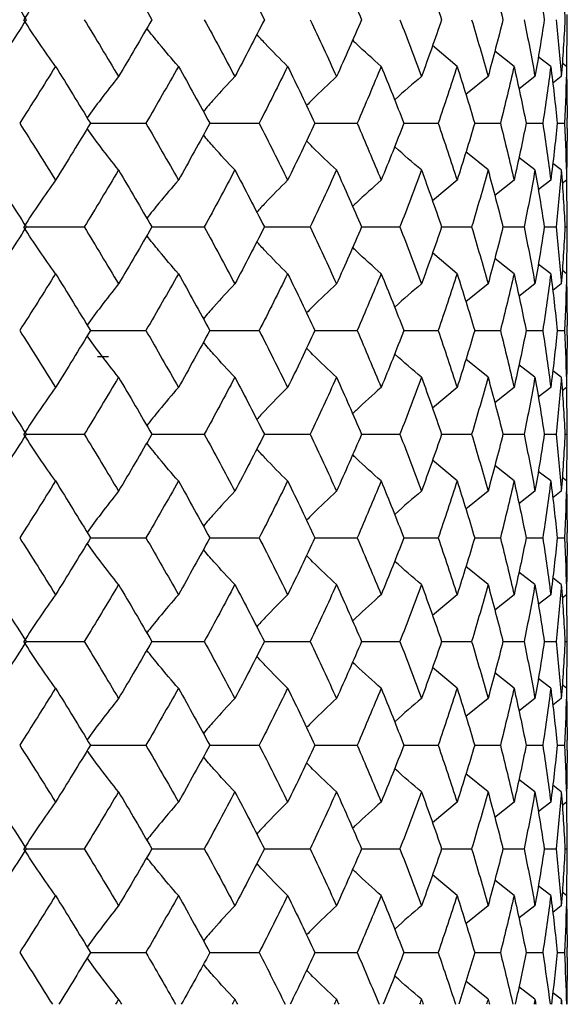
# Paper-space layout '_Bottom' of a CAD drawing. Units: inches. Extents: x -2.36 to 2.36, y -3.94 to 2.09.
# Drawn here: x 0.41 to 0.83, y 0.31 to 1.06 of the extents above; entities that cross this region are included whole.
import ezdxf

# ---------------------------------------------------------------- set-up
doc = ezdxf.new("R2010")
doc.units = ezdxf.units.IN
doc.header["$MEASUREMENT"] = 0

psp = doc.layouts.new('_Bottom')

# ---------------------------------------------------------------- linework, layer by layer
at = {"color": 7, "linetype": 'Continuous', "lineweight": 25}
for p, q in [((0.82631, 1.02362), (0.82677, 1.06296)), ((0.82677, 1.05908), (0.82677, 1.06684)), ((0.7431, 1.0275), (0.72434, 1.04324)), ((0.78631, 1.0275), (0.77164, 1.03913)), ((0.81421, 1.0275), (0.80468, 1.0348)), ((0.82627, 1.0275), (0.82289, 1.03005)), ((0.82627, 1.0275), (0.82672, 0.98816)), ((0.76657, 1.01975), (0.74973, 1.00604)), ((0.80221, 1.01975), (0.78999, 1.01024)), ((0.82224, 1.01975), (0.81566, 1.01475)), ((0.82677, 0.9804), (0.82677, 0.98816)), ((0.46468, 0.98429), (0.50677, 0.98429)), ((0.55533, 0.98429), (0.59275, 0.98429)), ((0.63517, 0.98429), (0.6672, 0.98429)), ((0.70265, 0.98429), (0.72866, 0.98429)), ((0.75645, 0.98429), (0.77593, 0.98429)), ((0.79552, 0.98429), (0.80811, 0.98429)), ((0.81912, 0.98429), (0.82455, 0.98429)), ((0.82672, 0.9804), (0.82627, 0.94101)), ((0.76657, 0.94878), (0.74973, 0.96251)), ((0.80221, 0.94878), (0.78999, 0.9583)), ((0.82224, 0.94878), (0.81566, 0.95378)), ((0.82677, 0.90548), (0.82631, 0.94489)), ((0.7431, 0.94101), (0.72434, 0.92523)), ((0.78631, 0.94101), (0.77165, 0.92935)), ((0.81421, 0.94101), (0.80468, 0.93369)), ((0.82627, 0.94101), (0.82289, 0.93845)), ((0.41585, 0.90548), (0.45996, 0.90548)), ((0.51125, 0.90548), (0.5511, 0.90548)), ((0.5967, 0.90548), (0.63151, 0.90548)), ((0.67054, 0.90548), (0.69963, 0.90548)), ((0.73133, 0.90548), (0.75413, 0.90548)), ((0.77788, 0.90548), (0.79396, 0.90548)), ((0.80929, 0.90548), (0.81832, 0.90548)), ((0.82495, 0.90548), (0.82677, 0.90548)), ((0.82631, 0.86612), (0.82677, 0.90548)), ((0.82677, 0.9016), (0.82677, 0.90937)), ((0.7431, 0.86999), (0.72434, 0.88576)), ((0.78631, 0.86999), (0.77164, 0.88164)), ((0.81421, 0.86999), (0.80468, 0.8773)), ((0.82627, 0.86999), (0.82289, 0.87255)), ((0.82627, 0.86999), (0.82672, 0.83068)), ((0.76657, 0.86224), (0.74973, 0.84854)), ((0.80221, 0.86224), (0.78999, 0.85273)), ((0.82224, 0.86224), (0.81566, 0.85724)), ((0.82677, 0.82292), (0.82677, 0.83068)), ((0.46468, 0.8268), (0.50677, 0.8268)), ((0.55533, 0.8268), (0.59275, 0.8268)), ((0.63517, 0.8268), (0.6672, 0.8268)), ((0.70265, 0.8268), (0.72866, 0.8268)), ((0.75645, 0.8268), (0.77593, 0.8268)), ((0.79552, 0.8268), (0.80811, 0.8268)), ((0.81912, 0.8268), (0.82455, 0.8268)), ((0.82672, 0.82292), (0.82627, 0.78354)), ((0.47009, 0.80709), (0.47846, 0.80709)), ((0.76657, 0.79131), (0.74973, 0.80504)), ((0.80221, 0.79131), (0.78999, 0.80083)), ((0.82224, 0.79131), (0.81566, 0.79631)), ((0.82677, 0.74802), (0.82631, 0.78743)), ((0.7431, 0.78354), (0.72434, 0.76776)), ((0.78631, 0.78354), (0.77164, 0.77189)), ((0.81421, 0.78354), (0.80468, 0.77623)), ((0.82627, 0.78354), (0.82289, 0.78099)), ((0.41585, 0.74802), (0.45996, 0.74802)), ((0.51125, 0.74802), (0.5511, 0.74802)), ((0.5967, 0.74802), (0.63151, 0.74802)), ((0.67054, 0.74802), (0.69963, 0.74802)), ((0.73133, 0.74802), (0.75413, 0.74802)), ((0.77788, 0.74802), (0.79396, 0.74802)), ((0.80929, 0.74802), (0.81832, 0.74802)), ((0.82495, 0.74802), (0.82677, 0.74802)), ((0.82631, 0.70863), (0.82677, 0.74802)), ((0.82677, 0.74414), (0.82677, 0.75191)), ((0.7431, 0.71251), (0.72434, 0.72828)), ((0.78631, 0.71251), (0.77164, 0.72416)), ((0.81421, 0.71251), (0.80468, 0.71982)), ((0.82627, 0.71251), (0.82289, 0.71506)), ((0.82627, 0.71251), (0.82672, 0.67317)), ((0.76657, 0.70475), (0.74973, 0.69103)), ((0.80221, 0.70475), (0.78999, 0.69523)), ((0.82224, 0.70475), (0.81566, 0.69975)), ((0.46468, 0.66929), (0.50677, 0.66929)), ((0.55533, 0.66929), (0.59275, 0.66929)), ((0.63517, 0.66929), (0.6672, 0.66929)), ((0.70265, 0.66929), (0.72866, 0.66929)), ((0.75645, 0.66929), (0.77593, 0.66929)), ((0.79552, 0.66929), (0.80811, 0.66929)), ((0.81912, 0.66929), (0.82455, 0.66929)), ((0.82677, 0.66541), (0.82677, 0.67317)), ((0.82672, 0.66541), (0.82627, 0.62607)), ((0.76657, 0.63384), (0.74973, 0.64755)), ((0.80221, 0.63384), (0.78999, 0.64335)), ((0.82224, 0.63384), (0.81566, 0.63884)), ((0.82677, 0.59056), (0.82631, 0.62995)), ((0.7431, 0.62607), (0.72434, 0.6103)), ((0.78631, 0.62607), (0.77164, 0.61442)), ((0.81421, 0.62607), (0.80468, 0.61876)), ((0.82627, 0.62607), (0.82289, 0.62352)), ((0.82677, 0.58668), (0.82677, 0.59444)), ((0.41585, 0.59056), (0.45996, 0.59056)), ((0.51125, 0.59056), (0.5511, 0.59056)), ((0.5967, 0.59056), (0.63151, 0.59056)), ((0.67054, 0.59056), (0.69963, 0.59056)), ((0.73133, 0.59056), (0.75413, 0.59056)), ((0.77788, 0.59056), (0.79396, 0.59056)), ((0.80929, 0.59056), (0.81832, 0.59056)), ((0.82495, 0.59056), (0.82677, 0.59056)), ((0.82631, 0.55116), (0.82677, 0.59056)), ((0.7431, 0.55504), (0.72434, 0.57082)), ((0.78631, 0.55504), (0.77164, 0.5667)), ((0.81421, 0.55504), (0.80468, 0.56236)), ((0.82627, 0.55504), (0.82289, 0.5576)), ((0.82627, 0.55504), (0.82672, 0.51566)), ((0.76657, 0.54727), (0.74973, 0.53355)), ((0.80221, 0.54727), (0.78999, 0.53775)), ((0.82224, 0.54727), (0.81566, 0.54227)), ((0.46468, 0.51178), (0.50677, 0.51178)), ((0.55533, 0.51178), (0.59275, 0.51178)), ((0.63517, 0.51178), (0.6672, 0.51178)), ((0.70265, 0.51178), (0.72866, 0.51178)), ((0.75645, 0.51178), (0.77593, 0.51178)), ((0.79552, 0.51178), (0.80811, 0.51178)), ((0.81912, 0.51178), (0.82455, 0.51178)), ((0.82677, 0.50791), (0.82677, 0.51566)), ((0.82672, 0.50791), (0.82627, 0.46859)), ((0.76657, 0.47635), (0.74973, 0.49005)), ((0.80221, 0.47635), (0.78999, 0.48585)), ((0.82224, 0.47635), (0.81566, 0.48134)), ((0.82677, 0.4331), (0.82631, 0.47247)), ((0.7431, 0.46859), (0.72434, 0.45283)), ((0.78631, 0.46859), (0.77164, 0.45695)), ((0.81421, 0.46859), (0.80468, 0.46128)), ((0.82627, 0.46859), (0.82289, 0.46604)), ((0.82677, 0.42921), (0.82677, 0.43698)), ((0.41585, 0.4331), (0.45996, 0.4331)), ((0.51125, 0.4331), (0.5511, 0.4331)), ((0.5967, 0.4331), (0.63151, 0.4331)), ((0.67054, 0.4331), (0.69963, 0.4331)), ((0.73133, 0.4331), (0.75413, 0.4331)), ((0.77788, 0.4331), (0.79396, 0.4331)), ((0.80929, 0.4331), (0.81832, 0.4331)), ((0.82495, 0.4331), (0.82677, 0.4331)), ((0.82631, 0.39369), (0.82677, 0.4331)), ((0.7431, 0.39758), (0.72434, 0.41336)), ((0.78631, 0.39758), (0.77165, 0.40923)), ((0.81421, 0.39758), (0.80468, 0.40489)), ((0.82627, 0.39758), (0.82289, 0.40013)), ((0.82627, 0.39758), (0.82672, 0.35818)), ((0.76657, 0.38981), (0.74973, 0.37607)), ((0.80221, 0.38981), (0.78999, 0.38028)), ((0.82224, 0.38981), (0.81566, 0.3848)), ((0.46468, 0.3543), (0.50677, 0.3543)), ((0.55533, 0.3543), (0.59275, 0.3543)), ((0.63517, 0.3543), (0.6672, 0.3543)), ((0.70265, 0.3543), (0.72866, 0.3543)), ((0.75645, 0.3543), (0.77593, 0.3543)), ((0.79552, 0.3543), (0.80811, 0.3543)), ((0.81912, 0.3543), (0.82455, 0.3543)), ((0.82677, 0.35042), (0.82677, 0.35818)), ((0.82673, 0.35042), (0.82636, 0.31496)), ((0.76657, 0.31883), (0.74975, 0.33252)), ((0.80221, 0.31883), (0.79001, 0.32832)), ((0.82224, 0.31883), (0.81569, 0.3238))]:
    psp.add_line(p, q, dxfattribs=at)
for points in [[(0.38815, 1.10624), (0.39748, 1.0918), (0.40672, 1.07737), (0.41585, 1.06296)], [(0.48596, 1.10624), (0.49452, 1.0918), (0.50295, 1.07737), (0.51125, 1.06296)], [(0.57432, 1.10624), (0.58193, 1.0918), (0.58939, 1.07737), (0.5967, 1.06296)], [(0.6515, 1.10624), (0.65801, 1.0918), (0.66436, 1.07737), (0.67054, 1.06296)], [(0.71601, 1.10624), (0.72129, 1.0918), (0.7264, 1.07737), (0.73133, 1.06296)], [(0.76657, 1.10624), (0.77053, 1.0918), (0.7743, 1.07737), (0.77788, 1.06296)], [(0.80221, 1.10624), (0.80477, 1.0918), (0.80713, 1.07737), (0.80929, 1.06296)], [(0.82224, 1.10624), (0.82335, 1.0918), (0.82425, 1.07737), (0.82495, 1.06296)], [(0.43812, 1.09847), (0.4299, 1.08711), (0.42186, 1.07527), (0.41403, 1.06296)], [(0.41585, 1.06296), (0.40671, 1.04853), (0.39747, 1.03413), (0.38815, 1.01975)], [(0.43812, 1.0275), (0.42989, 1.03883), (0.42186, 1.05065), (0.41403, 1.06296)], [(0.45996, 1.06296), (0.46875, 1.04853), (0.47742, 1.03413), (0.48596, 1.01975)], [(0.51125, 1.06296), (0.50294, 1.04853), (0.49451, 1.03413), (0.48596, 1.01975)], [(0.5511, 1.06296), (0.55898, 1.04853), (0.56672, 1.03413), (0.57432, 1.01975)], [(0.5967, 1.06296), (0.58938, 1.04853), (0.58192, 1.03413), (0.57432, 1.01975)], [(0.63151, 1.06296), (0.63834, 1.04853), (0.645, 1.03413), (0.6515, 1.01975)], [(0.67054, 1.06296), (0.66435, 1.04853), (0.65801, 1.03413), (0.6515, 1.01975)], [(0.69963, 1.06296), (0.70526, 1.04853), (0.71072, 1.03413), (0.71601, 1.01975)], [(0.73133, 1.06296), (0.7264, 1.04853), (0.72129, 1.03413), (0.71601, 1.01975)], [(0.75413, 1.06296), (0.75847, 1.04853), (0.76261, 1.03413), (0.76657, 1.01975)], [(0.77788, 1.06296), (0.7743, 1.04853), (0.77053, 1.03413), (0.76657, 1.01975)], [(0.79396, 1.06296), (0.7969, 1.04853), (0.79966, 1.03413), (0.80221, 1.01975)], [(0.80929, 1.06296), (0.80713, 1.04853), (0.80477, 1.03413), (0.80221, 1.01975)], [(0.81832, 1.06296), (0.81983, 1.04853), (0.82114, 1.03413), (0.82224, 1.01975)], [(0.82495, 1.06296), (0.82425, 1.04853), (0.82335, 1.03413), (0.82224, 1.01975)], [(0.43812, 1.0275), (0.42916, 1.01311), (0.42009, 0.99871), (0.41092, 0.98429)], [(0.43812, 1.0275), (0.44708, 1.01311), (0.45594, 0.99871), (0.46468, 0.98429)], [(0.53144, 1.0275), (0.52335, 1.01311), (0.51512, 0.99871), (0.50677, 0.98429)], [(0.53144, 1.0275), (0.53953, 1.01311), (0.5475, 0.99871), (0.55533, 0.98429)], [(0.61441, 1.0275), (0.60734, 1.01311), (0.60012, 0.99871), (0.59275, 0.98429)], [(0.61441, 1.0275), (0.62148, 1.01311), (0.6284, 0.99871), (0.63517, 0.98429)], [(0.68542, 1.0275), (0.67952, 1.01311), (0.67344, 0.99871), (0.6672, 0.98429)], [(0.68542, 1.0275), (0.69133, 1.01311), (0.69707, 0.99871), (0.70265, 0.98429)], [(0.7431, 1.0275), (0.73847, 1.01311), (0.73365, 0.99871), (0.72866, 0.98429)], [(0.7431, 1.0275), (0.74773, 1.01311), (0.75218, 0.99871), (0.75645, 0.98429)], [(0.78631, 1.0275), (0.78304, 1.01311), (0.77958, 0.99871), (0.77593, 0.98429)], [(0.78631, 1.0275), (0.78957, 1.01311), (0.79264, 0.99871), (0.79552, 0.98429)], [(0.81421, 1.0275), (0.81238, 1.01311), (0.81034, 0.99871), (0.80811, 0.98429)], [(0.81421, 1.0275), (0.81605, 1.01311), (0.81768, 0.99871), (0.81912, 0.98429)], [(0.82627, 1.0275), (0.8259, 1.01311), (0.82533, 0.99871), (0.82455, 0.98429)], [(0.41092, 0.98429), (0.42009, 0.96987), (0.42916, 0.95544), (0.43812, 0.94101)], [(0.46468, 0.98429), (0.45594, 0.96987), (0.44709, 0.95544), (0.43812, 0.94101)], [(0.50677, 0.98429), (0.51511, 0.96987), (0.52334, 0.95544), (0.53144, 0.94101)], [(0.55533, 0.98429), (0.5475, 0.96987), (0.53954, 0.95544), (0.53144, 0.94101)], [(0.59275, 0.98429), (0.60012, 0.96987), (0.60734, 0.95544), (0.61441, 0.94101)], [(0.63517, 0.98429), (0.62841, 0.96987), (0.62148, 0.95544), (0.61441, 0.94101)], [(0.6672, 0.98429), (0.67344, 0.96987), (0.67951, 0.95544), (0.68542, 0.94101)], [(0.70265, 0.98429), (0.69708, 0.96987), (0.69134, 0.95544), (0.68542, 0.94101)], [(0.72866, 0.98429), (0.73365, 0.96987), (0.73846, 0.95544), (0.7431, 0.94101)], [(0.75645, 0.98429), (0.75218, 0.96987), (0.74773, 0.95544), (0.7431, 0.94101)], [(0.77593, 0.98429), (0.77958, 0.96987), (0.78304, 0.95544), (0.78631, 0.94101)], [(0.79552, 0.98429), (0.79265, 0.96987), (0.78957, 0.95544), (0.78631, 0.94101)], [(0.80811, 0.98429), (0.81034, 0.96987), (0.81238, 0.95544), (0.81421, 0.94101)], [(0.81912, 0.98429), (0.81768, 0.96987), (0.81605, 0.95544), (0.81421, 0.94101)], [(0.82455, 0.98429), (0.82533, 0.96987), (0.8259, 0.95544), (0.82627, 0.94101)], [(0.38815, 0.94878), (0.39748, 0.93435), (0.40671, 0.91991), (0.41585, 0.90548)], [(0.48596, 0.94878), (0.47741, 0.93435), (0.46874, 0.91991), (0.45996, 0.90548)], [(0.48596, 0.94878), (0.49451, 0.93435), (0.50295, 0.91991), (0.51125, 0.90548)], [(0.57432, 0.94878), (0.56672, 0.93435), (0.55898, 0.91991), (0.5511, 0.90548)], [(0.57432, 0.94878), (0.58193, 0.93435), (0.58939, 0.91991), (0.5967, 0.90548)], [(0.6515, 0.94878), (0.645, 0.93435), (0.63833, 0.91991), (0.63151, 0.90548)], [(0.6515, 0.94878), (0.65801, 0.93435), (0.66436, 0.91991), (0.67054, 0.90548)], [(0.71601, 0.94878), (0.71072, 0.93435), (0.70526, 0.91991), (0.69963, 0.90548)], [(0.71601, 0.94878), (0.72129, 0.93435), (0.7264, 0.91991), (0.73133, 0.90548)], [(0.76657, 0.94878), (0.76261, 0.93435), (0.75846, 0.91991), (0.75413, 0.90548)], [(0.76657, 0.94878), (0.77053, 0.93435), (0.7743, 0.91991), (0.77788, 0.90548)], [(0.80221, 0.94878), (0.79966, 0.93435), (0.7969, 0.91991), (0.79396, 0.90548)], [(0.80221, 0.94878), (0.80477, 0.93435), (0.80713, 0.91991), (0.80929, 0.90548)], [(0.82224, 0.94878), (0.82114, 0.93435), (0.81983, 0.91991), (0.81832, 0.90548)], [(0.82224, 0.94878), (0.82335, 0.93435), (0.82425, 0.91991), (0.82495, 0.90548)], [(0.43812, 0.94101), (0.4299, 0.92964), (0.42186, 0.91781), (0.41403, 0.90548)], [(0.41585, 0.90548), (0.40671, 0.89105), (0.39747, 0.87663), (0.38815, 0.86224)], [(0.43812, 0.86999), (0.4299, 0.88134), (0.42186, 0.89317), (0.41403, 0.90548)], [(0.45996, 0.90548), (0.46875, 0.89105), (0.47742, 0.87663), (0.48596, 0.86224)], [(0.51125, 0.90548), (0.50294, 0.89105), (0.49451, 0.87663), (0.48596, 0.86224)], [(0.5511, 0.90548), (0.55898, 0.89105), (0.56673, 0.87663), (0.57432, 0.86224)], [(0.5967, 0.90548), (0.58938, 0.89105), (0.58192, 0.87663), (0.57432, 0.86224)], [(0.63151, 0.90548), (0.63833, 0.89105), (0.645, 0.87663), (0.6515, 0.86224)], [(0.67054, 0.90548), (0.66436, 0.89105), (0.65801, 0.87663), (0.6515, 0.86224)], [(0.69963, 0.90548), (0.70526, 0.89105), (0.71072, 0.87663), (0.71601, 0.86224)], [(0.73133, 0.90548), (0.7264, 0.89105), (0.72129, 0.87663), (0.71601, 0.86224)], [(0.75413, 0.90548), (0.75847, 0.89105), (0.76261, 0.87663), (0.76657, 0.86224)], [(0.77788, 0.90548), (0.7743, 0.89105), (0.77053, 0.87663), (0.76657, 0.86224)], [(0.79396, 0.90548), (0.7969, 0.89105), (0.79966, 0.87663), (0.80221, 0.86224)], [(0.80929, 0.90548), (0.80713, 0.89105), (0.80477, 0.87663), (0.80221, 0.86224)], [(0.81832, 0.90548), (0.81983, 0.89105), (0.82114, 0.87663), (0.82224, 0.86224)], [(0.82495, 0.90548), (0.82425, 0.89105), (0.82335, 0.87663), (0.82224, 0.86224)], [(0.43812, 0.86999), (0.42916, 0.85558), (0.42009, 0.84121), (0.41092, 0.8268)], [(0.43812, 0.86999), (0.44709, 0.85558), (0.45594, 0.84121), (0.46468, 0.8268)], [(0.53144, 0.86999), (0.52334, 0.85558), (0.51512, 0.84121), (0.50677, 0.8268)], [(0.53144, 0.86999), (0.53954, 0.85558), (0.5475, 0.84121), (0.55533, 0.8268)], [(0.61441, 0.86999), (0.60734, 0.85558), (0.60012, 0.84121), (0.59275, 0.8268)], [(0.61441, 0.86999), (0.62149, 0.85558), (0.6284, 0.84121), (0.63517, 0.8268)], [(0.68542, 0.86999), (0.67951, 0.85558), (0.67344, 0.84121), (0.6672, 0.8268)], [(0.68542, 0.86999), (0.69134, 0.85558), (0.69707, 0.84121), (0.70265, 0.8268)], [(0.7431, 0.86999), (0.73846, 0.85558), (0.73365, 0.84121), (0.72866, 0.8268)], [(0.7431, 0.86999), (0.74773, 0.85558), (0.75218, 0.84121), (0.75645, 0.8268)], [(0.78631, 0.86999), (0.78304, 0.85558), (0.77958, 0.84121), (0.77593, 0.8268)], [(0.78631, 0.86999), (0.78957, 0.85558), (0.79264, 0.84121), (0.79552, 0.8268)], [(0.81421, 0.86999), (0.81238, 0.85558), (0.81034, 0.84121), (0.80811, 0.8268)], [(0.81421, 0.86999), (0.81605, 0.85558), (0.81768, 0.84121), (0.81912, 0.8268)], [(0.82627, 0.86999), (0.8259, 0.85558), (0.82533, 0.84121), (0.82455, 0.8268)], [(0.41092, 0.8268), (0.42009, 0.8124), (0.42916, 0.79798), (0.43812, 0.78354)], [(0.46468, 0.8268), (0.45594, 0.8124), (0.44709, 0.79798), (0.43812, 0.78354)], [(0.50677, 0.8268), (0.51511, 0.8124), (0.52334, 0.79798), (0.53144, 0.78354)], [(0.55533, 0.8268), (0.5475, 0.8124), (0.53954, 0.79798), (0.53144, 0.78354)], [(0.59275, 0.8268), (0.60011, 0.8124), (0.60734, 0.79798), (0.61441, 0.78354)], [(0.63517, 0.8268), (0.62841, 0.8124), (0.62149, 0.79798), (0.61441, 0.78354)], [(0.6672, 0.8268), (0.67343, 0.8124), (0.67951, 0.79798), (0.68542, 0.78354)], [(0.70265, 0.8268), (0.69708, 0.8124), (0.69134, 0.79798), (0.68542, 0.78354)], [(0.72866, 0.8268), (0.73365, 0.8124), (0.73846, 0.79798), (0.7431, 0.78354)], [(0.75645, 0.8268), (0.75218, 0.8124), (0.74773, 0.79798), (0.7431, 0.78354)], [(0.77593, 0.8268), (0.77958, 0.8124), (0.78304, 0.79798), (0.78631, 0.78354)], [(0.79552, 0.8268), (0.79265, 0.8124), (0.78957, 0.79798), (0.78631, 0.78354)], [(0.80811, 0.8268), (0.81034, 0.8124), (0.81238, 0.79798), (0.81421, 0.78354)], [(0.81912, 0.8268), (0.81768, 0.8124), (0.81605, 0.79798), (0.81421, 0.78354)], [(0.82455, 0.8268), (0.82533, 0.8124), (0.8259, 0.79798), (0.82627, 0.78354)], [(0.38815, 0.79131), (0.39748, 0.77689), (0.40671, 0.76245), (0.41585, 0.74802)], [(0.48596, 0.79131), (0.47742, 0.77689), (0.46875, 0.76245), (0.45996, 0.74802)], [(0.48596, 0.79131), (0.49451, 0.77689), (0.50294, 0.76245), (0.51125, 0.74802)], [(0.57432, 0.79131), (0.56672, 0.77689), (0.55898, 0.76245), (0.5511, 0.74802)], [(0.57432, 0.79131), (0.58192, 0.77689), (0.58939, 0.76245), (0.5967, 0.74802)], [(0.6515, 0.79131), (0.645, 0.77689), (0.63833, 0.76245), (0.63151, 0.74802)], [(0.6515, 0.79131), (0.65801, 0.77689), (0.66436, 0.76245), (0.67054, 0.74802)], [(0.71601, 0.79131), (0.71072, 0.77689), (0.70526, 0.76245), (0.69963, 0.74802)], [(0.71601, 0.79131), (0.72129, 0.77689), (0.7264, 0.76245), (0.73133, 0.74802)], [(0.76657, 0.79131), (0.76261, 0.77689), (0.75846, 0.76245), (0.75413, 0.74802)], [(0.76657, 0.79131), (0.77053, 0.77689), (0.7743, 0.76245), (0.77788, 0.74802)], [(0.80221, 0.79131), (0.79966, 0.77689), (0.7969, 0.76245), (0.79396, 0.74802)], [(0.80221, 0.79131), (0.80477, 0.77689), (0.80713, 0.76245), (0.80929, 0.74802)], [(0.82224, 0.79131), (0.82114, 0.77689), (0.81983, 0.76245), (0.81832, 0.74802)], [(0.82224, 0.79131), (0.82335, 0.77689), (0.82425, 0.76245), (0.82495, 0.74802)], [(0.43812, 0.78354), (0.4299, 0.77218), (0.42186, 0.76034), (0.41403, 0.74802)], [(0.41585, 0.74802), (0.40671, 0.73359), (0.39747, 0.71916), (0.38815, 0.70475)], [(0.43812, 0.71251), (0.4299, 0.72386), (0.42186, 0.7357), (0.41403, 0.74802)], [(0.45996, 0.74802), (0.46875, 0.73359), (0.47742, 0.71916), (0.48596, 0.70475)], [(0.51125, 0.74802), (0.50294, 0.73359), (0.49451, 0.71916), (0.48596, 0.70475)], [(0.5511, 0.74802), (0.55898, 0.73359), (0.56672, 0.71916), (0.57432, 0.70475)], [(0.5967, 0.74802), (0.58939, 0.73359), (0.58192, 0.71916), (0.57432, 0.70475)], [(0.63151, 0.74802), (0.63833, 0.73359), (0.645, 0.71916), (0.6515, 0.70475)], [(0.67054, 0.74802), (0.66436, 0.73359), (0.65801, 0.71916), (0.6515, 0.70475)], [(0.69963, 0.74802), (0.70526, 0.73359), (0.71072, 0.71916), (0.71601, 0.70475)], [(0.73133, 0.74802), (0.7264, 0.73359), (0.72129, 0.71916), (0.71601, 0.70475)], [(0.75413, 0.74802), (0.75846, 0.73359), (0.76261, 0.71916), (0.76657, 0.70475)], [(0.77788, 0.74802), (0.7743, 0.73359), (0.77053, 0.71916), (0.76657, 0.70475)], [(0.79396, 0.74802), (0.7969, 0.73359), (0.79966, 0.71916), (0.80221, 0.70475)], [(0.80929, 0.74802), (0.80713, 0.73359), (0.80477, 0.71916), (0.80221, 0.70475)], [(0.81832, 0.74802), (0.81983, 0.73359), (0.82114, 0.71916), (0.82224, 0.70475)], [(0.82495, 0.74802), (0.82425, 0.73359), (0.82335, 0.71916), (0.82224, 0.70475)], [(0.43812, 0.71251), (0.42916, 0.69808), (0.42008, 0.68367), (0.41092, 0.66929)], [(0.43812, 0.71251), (0.44709, 0.69808), (0.45595, 0.68367), (0.46468, 0.66929)], [(0.53144, 0.71251), (0.52334, 0.69808), (0.51511, 0.68367), (0.50677, 0.66929)], [(0.53144, 0.71251), (0.53954, 0.69808), (0.5475, 0.68367), (0.55533, 0.66929)], [(0.61441, 0.71251), (0.60734, 0.69808), (0.60011, 0.68367), (0.59275, 0.66929)], [(0.61441, 0.71251), (0.62149, 0.69808), (0.62841, 0.68367), (0.63517, 0.66929)], [(0.68542, 0.71251), (0.67951, 0.69808), (0.67343, 0.68367), (0.6672, 0.66929)], [(0.68542, 0.71251), (0.69134, 0.69808), (0.69708, 0.68367), (0.70265, 0.66929)], [(0.7431, 0.71251), (0.73846, 0.69808), (0.73365, 0.68367), (0.72866, 0.66929)], [(0.7431, 0.71251), (0.74773, 0.69808), (0.75218, 0.68367), (0.75645, 0.66929)], [(0.78631, 0.71251), (0.78304, 0.69808), (0.77958, 0.68367), (0.77593, 0.66929)], [(0.78631, 0.71251), (0.78957, 0.69808), (0.79265, 0.68367), (0.79552, 0.66929)], [(0.81421, 0.71251), (0.81238, 0.69808), (0.81034, 0.68367), (0.80811, 0.66929)], [(0.81421, 0.71251), (0.81605, 0.69808), (0.81768, 0.68367), (0.81912, 0.66929)], [(0.82627, 0.71251), (0.8259, 0.69808), (0.82533, 0.68367), (0.82455, 0.66929)], [(0.41092, 0.66929), (0.42008, 0.65491), (0.42916, 0.6405), (0.43812, 0.62607)], [(0.46468, 0.66929), (0.45595, 0.65491), (0.44709, 0.6405), (0.43812, 0.62607)], [(0.50677, 0.66929), (0.51511, 0.65491), (0.52334, 0.6405), (0.53144, 0.62607)], [(0.55533, 0.66929), (0.5475, 0.65491), (0.53954, 0.6405), (0.53144, 0.62607)], [(0.59275, 0.66929), (0.60011, 0.65491), (0.60734, 0.6405), (0.61441, 0.62607)], [(0.63517, 0.66929), (0.62841, 0.65491), (0.62149, 0.6405), (0.61441, 0.62607)], [(0.6672, 0.66929), (0.67343, 0.65491), (0.67951, 0.6405), (0.68542, 0.62607)], [(0.70265, 0.66929), (0.69708, 0.65491), (0.69134, 0.6405), (0.68542, 0.62607)], [(0.72866, 0.66929), (0.73365, 0.65491), (0.73846, 0.6405), (0.7431, 0.62607)], [(0.75645, 0.66929), (0.75218, 0.65491), (0.74773, 0.6405), (0.7431, 0.62607)], [(0.77593, 0.66929), (0.77958, 0.65491), (0.78304, 0.6405), (0.78631, 0.62607)], [(0.79552, 0.66929), (0.79265, 0.65491), (0.78957, 0.6405), (0.78631, 0.62607)], [(0.80811, 0.66929), (0.81034, 0.65491), (0.81238, 0.6405), (0.81421, 0.62607)], [(0.81912, 0.66929), (0.81768, 0.65491), (0.81605, 0.6405), (0.81421, 0.62607)], [(0.82455, 0.66929), (0.82533, 0.65491), (0.8259, 0.6405), (0.82627, 0.62607)], [(0.38815, 0.63384), (0.39747, 0.61943), (0.40671, 0.605), (0.41585, 0.59056)], [(0.48596, 0.63384), (0.47742, 0.61943), (0.46875, 0.605), (0.45996, 0.59056)], [(0.48596, 0.63384), (0.49451, 0.61943), (0.50294, 0.605), (0.51125, 0.59056)], [(0.57432, 0.63384), (0.56672, 0.61943), (0.55898, 0.605), (0.5511, 0.59056)], [(0.57432, 0.63384), (0.58192, 0.61943), (0.58939, 0.605), (0.5967, 0.59056)], [(0.6515, 0.63384), (0.645, 0.61943), (0.63833, 0.605), (0.63151, 0.59056)], [(0.6515, 0.63384), (0.65801, 0.61943), (0.66436, 0.605), (0.67054, 0.59056)], [(0.71601, 0.63384), (0.71072, 0.61943), (0.70526, 0.605), (0.69963, 0.59056)], [(0.71601, 0.63384), (0.72129, 0.61943), (0.7264, 0.605), (0.73133, 0.59056)], [(0.76657, 0.63384), (0.76261, 0.61943), (0.75846, 0.605), (0.75413, 0.59056)], [(0.76657, 0.63384), (0.77053, 0.61943), (0.7743, 0.605), (0.77788, 0.59056)], [(0.80221, 0.63384), (0.79966, 0.61943), (0.7969, 0.605), (0.79396, 0.59056)], [(0.80221, 0.63384), (0.80477, 0.61943), (0.80713, 0.605), (0.80929, 0.59056)], [(0.82224, 0.63384), (0.82114, 0.61943), (0.81983, 0.605), (0.81832, 0.59056)], [(0.82224, 0.63384), (0.82335, 0.61943), (0.82425, 0.605), (0.82495, 0.59056)], [(0.43812, 0.62607), (0.4299, 0.61472), (0.42186, 0.60288), (0.41403, 0.59056)], [(0.41585, 0.59056), (0.40671, 0.57613), (0.39748, 0.56169), (0.38815, 0.54727)], [(0.43812, 0.55504), (0.4299, 0.5664), (0.42186, 0.57824), (0.41403, 0.59056)], [(0.45996, 0.59056), (0.46875, 0.57613), (0.47742, 0.56169), (0.48596, 0.54727)], [(0.51125, 0.59056), (0.50294, 0.57613), (0.49451, 0.56169), (0.48596, 0.54727)], [(0.5511, 0.59056), (0.55898, 0.57613), (0.56672, 0.56169), (0.57432, 0.54727)], [(0.5967, 0.59056), (0.58939, 0.57613), (0.58192, 0.56169), (0.57432, 0.54727)], [(0.63151, 0.59056), (0.63833, 0.57613), (0.645, 0.56169), (0.6515, 0.54727)], [(0.67054, 0.59056), (0.66436, 0.57613), (0.65801, 0.56169), (0.6515, 0.54727)], [(0.69963, 0.59056), (0.70526, 0.57613), (0.71072, 0.56169), (0.71601, 0.54727)], [(0.73133, 0.59056), (0.7264, 0.57613), (0.72129, 0.56169), (0.71601, 0.54727)], [(0.75413, 0.59056), (0.75846, 0.57613), (0.76261, 0.56169), (0.76657, 0.54727)], [(0.77788, 0.59056), (0.7743, 0.57613), (0.77053, 0.56169), (0.76657, 0.54727)], [(0.79396, 0.59056), (0.7969, 0.57613), (0.79966, 0.56169), (0.80221, 0.54727)], [(0.80929, 0.59056), (0.80713, 0.57613), (0.80477, 0.56169), (0.80221, 0.54727)], [(0.81832, 0.59056), (0.81983, 0.57613), (0.82114, 0.56169), (0.82224, 0.54727)], [(0.82495, 0.59056), (0.82425, 0.57613), (0.82335, 0.56169), (0.82224, 0.54727)], [(0.43812, 0.55504), (0.42916, 0.5406), (0.42009, 0.52618), (0.41092, 0.51178)], [(0.43812, 0.55504), (0.44709, 0.5406), (0.45594, 0.52618), (0.46468, 0.51178)], [(0.53144, 0.55504), (0.52334, 0.5406), (0.51511, 0.52618), (0.50677, 0.51178)], [(0.53144, 0.55504), (0.53954, 0.5406), (0.5475, 0.52618), (0.55533, 0.51178)], [(0.61441, 0.55504), (0.60734, 0.5406), (0.60011, 0.52618), (0.59275, 0.51178)], [(0.61441, 0.55504), (0.62149, 0.5406), (0.62841, 0.52618), (0.63517, 0.51178)], [(0.68542, 0.55504), (0.67951, 0.5406), (0.67343, 0.52618), (0.6672, 0.51178)], [(0.68542, 0.55504), (0.69134, 0.5406), (0.69708, 0.52618), (0.70265, 0.51178)], [(0.7431, 0.55504), (0.73846, 0.5406), (0.73365, 0.52618), (0.72866, 0.51178)], [(0.7431, 0.55504), (0.74773, 0.5406), (0.75218, 0.52618), (0.75645, 0.51178)], [(0.78631, 0.55504), (0.78304, 0.5406), (0.77958, 0.52618), (0.77593, 0.51178)], [(0.78631, 0.55504), (0.78957, 0.5406), (0.79265, 0.52618), (0.79552, 0.51178)], [(0.81421, 0.55504), (0.81238, 0.5406), (0.81034, 0.52618), (0.80811, 0.51178)], [(0.81421, 0.55504), (0.81605, 0.5406), (0.81768, 0.52618), (0.81912, 0.51178)], [(0.82627, 0.55504), (0.8259, 0.5406), (0.82533, 0.52618), (0.82455, 0.51178)], [(0.41092, 0.51178), (0.42009, 0.49737), (0.42916, 0.483), (0.43812, 0.46859)], [(0.46468, 0.51178), (0.45594, 0.49737), (0.44709, 0.483), (0.43812, 0.46859)], [(0.50677, 0.51178), (0.51512, 0.49737), (0.52334, 0.483), (0.53144, 0.46859)], [(0.55533, 0.51178), (0.5475, 0.49737), (0.53954, 0.483), (0.53144, 0.46859)], [(0.59275, 0.51178), (0.60012, 0.49737), (0.60734, 0.483), (0.61441, 0.46859)], [(0.63517, 0.51178), (0.6284, 0.49737), (0.62149, 0.483), (0.61441, 0.46859)], [(0.6672, 0.51178), (0.67344, 0.49737), (0.67951, 0.483), (0.68542, 0.46859)], [(0.70265, 0.51178), (0.69707, 0.49737), (0.69134, 0.483), (0.68542, 0.46859)], [(0.72866, 0.51178), (0.73365, 0.49737), (0.73846, 0.483), (0.7431, 0.46859)], [(0.75645, 0.51178), (0.75218, 0.49737), (0.74773, 0.483), (0.7431, 0.46859)], [(0.77593, 0.51178), (0.77958, 0.49737), (0.78304, 0.483), (0.78631, 0.46859)], [(0.79552, 0.51178), (0.79264, 0.49737), (0.78957, 0.483), (0.78631, 0.46859)], [(0.80811, 0.51178), (0.81034, 0.49737), (0.81238, 0.483), (0.81421, 0.46859)], [(0.81912, 0.51178), (0.81768, 0.49737), (0.81605, 0.483), (0.81421, 0.46859)], [(0.82455, 0.51178), (0.82533, 0.49737), (0.8259, 0.483), (0.82627, 0.46859)], [(0.38815, 0.47635), (0.39747, 0.46195), (0.40671, 0.44753), (0.41585, 0.4331)], [(0.48596, 0.47635), (0.47742, 0.46195), (0.46875, 0.44753), (0.45996, 0.4331)], [(0.48596, 0.47635), (0.49451, 0.46195), (0.50294, 0.44753), (0.51125, 0.4331)], [(0.57432, 0.47635), (0.56673, 0.46195), (0.55898, 0.44753), (0.5511, 0.4331)], [(0.57432, 0.47635), (0.58192, 0.46195), (0.58938, 0.44753), (0.5967, 0.4331)], [(0.6515, 0.47635), (0.645, 0.46195), (0.63833, 0.44753), (0.63151, 0.4331)], [(0.6515, 0.47635), (0.65801, 0.46195), (0.66436, 0.44753), (0.67054, 0.4331)], [(0.71601, 0.47635), (0.71072, 0.46195), (0.70526, 0.44753), (0.69963, 0.4331)], [(0.71601, 0.47635), (0.72129, 0.46195), (0.7264, 0.44753), (0.73133, 0.4331)], [(0.76657, 0.47635), (0.76261, 0.46195), (0.75847, 0.44753), (0.75413, 0.4331)], [(0.76657, 0.47635), (0.77053, 0.46195), (0.7743, 0.44753), (0.77788, 0.4331)], [(0.80221, 0.47635), (0.79966, 0.46195), (0.7969, 0.44753), (0.79396, 0.4331)], [(0.80221, 0.47635), (0.80477, 0.46195), (0.80713, 0.44753), (0.80929, 0.4331)], [(0.82224, 0.47635), (0.82114, 0.46195), (0.81983, 0.44753), (0.81832, 0.4331)], [(0.82224, 0.47635), (0.82335, 0.46195), (0.82425, 0.44753), (0.82495, 0.4331)], [(0.43812, 0.46859), (0.4299, 0.45724), (0.42186, 0.44541), (0.41403, 0.4331)], [(0.41585, 0.4331), (0.40671, 0.41867), (0.39748, 0.40424), (0.38815, 0.38981)], [(0.43812, 0.39758), (0.4299, 0.40894), (0.42186, 0.42078), (0.41403, 0.4331)], [(0.45996, 0.4331), (0.46874, 0.41867), (0.47741, 0.40424), (0.48596, 0.38981)], [(0.51125, 0.4331), (0.50295, 0.41867), (0.49451, 0.40424), (0.48596, 0.38981)], [(0.5511, 0.4331), (0.55898, 0.41867), (0.56672, 0.40424), (0.57432, 0.38981)], [(0.5967, 0.4331), (0.58939, 0.41867), (0.58193, 0.40424), (0.57432, 0.38981)], [(0.63151, 0.4331), (0.63833, 0.41867), (0.645, 0.40424), (0.6515, 0.38981)], [(0.67054, 0.4331), (0.66436, 0.41867), (0.65801, 0.40424), (0.6515, 0.38981)], [(0.69963, 0.4331), (0.70526, 0.41867), (0.71072, 0.40424), (0.71601, 0.38981)], [(0.73133, 0.4331), (0.7264, 0.41867), (0.72129, 0.40424), (0.71601, 0.38981)], [(0.75413, 0.4331), (0.75846, 0.41867), (0.76261, 0.40424), (0.76657, 0.38981)], [(0.77788, 0.4331), (0.7743, 0.41867), (0.77053, 0.40424), (0.76657, 0.38981)], [(0.79396, 0.4331), (0.7969, 0.41867), (0.79966, 0.40424), (0.80221, 0.38981)], [(0.80929, 0.4331), (0.80713, 0.41867), (0.80477, 0.40424), (0.80221, 0.38981)], [(0.81832, 0.4331), (0.81983, 0.41867), (0.82114, 0.40424), (0.82224, 0.38981)], [(0.82495, 0.4331), (0.82425, 0.41867), (0.82335, 0.40424), (0.82224, 0.38981)], [(0.43812, 0.39758), (0.42916, 0.38314), (0.42009, 0.36871), (0.41092, 0.3543)], [(0.43812, 0.39758), (0.44709, 0.38314), (0.45594, 0.36871), (0.46468, 0.3543)], [(0.53144, 0.39758), (0.52334, 0.38314), (0.51511, 0.36871), (0.50677, 0.3543)], [(0.53144, 0.39758), (0.53954, 0.38314), (0.5475, 0.36871), (0.55533, 0.3543)], [(0.61441, 0.39758), (0.60734, 0.38314), (0.60012, 0.36871), (0.59275, 0.3543)], [(0.61441, 0.39758), (0.62148, 0.38314), (0.62841, 0.36871), (0.63517, 0.3543)], [(0.68542, 0.39758), (0.67951, 0.38314), (0.67344, 0.36871), (0.6672, 0.3543)], [(0.68542, 0.39758), (0.69134, 0.38314), (0.69708, 0.36871), (0.70265, 0.3543)], [(0.7431, 0.39758), (0.73846, 0.38314), (0.73365, 0.36871), (0.72866, 0.3543)], [(0.7431, 0.39758), (0.74773, 0.38314), (0.75218, 0.36871), (0.75645, 0.3543)], [(0.78631, 0.39758), (0.78304, 0.38314), (0.77958, 0.36871), (0.77593, 0.3543)], [(0.78631, 0.39758), (0.78957, 0.38314), (0.79265, 0.36871), (0.79552, 0.3543)], [(0.81421, 0.39758), (0.81238, 0.38314), (0.81034, 0.36871), (0.80811, 0.3543)], [(0.81421, 0.39758), (0.81605, 0.38314), (0.81768, 0.36871), (0.81912, 0.3543)], [(0.82627, 0.39758), (0.8259, 0.38314), (0.82533, 0.36871), (0.82455, 0.3543)], [(0.41092, 0.3543), (0.41927, 0.34117), (0.42754, 0.32805), (0.43571, 0.31496)], [(0.46468, 0.3543), (0.45672, 0.34117), (0.44867, 0.32805), (0.44053, 0.31496)], [(0.50677, 0.3543), (0.51437, 0.34117), (0.52187, 0.32805), (0.52926, 0.31496)], [(0.55533, 0.3543), (0.5482, 0.34117), (0.54096, 0.32805), (0.53361, 0.31496)], [(0.59275, 0.3543), (0.59946, 0.34117), (0.60605, 0.32805), (0.6125, 0.31496)], [(0.63517, 0.3543), (0.62901, 0.34117), (0.62272, 0.32805), (0.61631, 0.31496)], [(0.6672, 0.3543), (0.67288, 0.34117), (0.67843, 0.32805), (0.68383, 0.31496)], [(0.70265, 0.3543), (0.69757, 0.34117), (0.69236, 0.32805), (0.68701, 0.31496)], [(0.72866, 0.3543), (0.7332, 0.34117), (0.7376, 0.32805), (0.74185, 0.31496)], [(0.75645, 0.3543), (0.75256, 0.34117), (0.74853, 0.32805), (0.74434, 0.31496)], [(0.77593, 0.3543), (0.77926, 0.34117), (0.78242, 0.32805), (0.78542, 0.31496)], [(0.79552, 0.3543), (0.7929, 0.34117), (0.79012, 0.32805), (0.78718, 0.31496)], [(0.80811, 0.3543), (0.81014, 0.34117), (0.81201, 0.32805), (0.81371, 0.31496)], [(0.81912, 0.3543), (0.81781, 0.34117), (0.81634, 0.32805), (0.8147, 0.31496)], [(0.82455, 0.3543), (0.82526, 0.34117), (0.8258, 0.32805), (0.82616, 0.31496)], [(0.48596, 0.31883), (0.4852, 0.31754), (0.48443, 0.31625), (0.48366, 0.31496)], [(0.48596, 0.31883), (0.48673, 0.31754), (0.4875, 0.31625), (0.48826, 0.31496)], [(0.57432, 0.31883), (0.57364, 0.31754), (0.57296, 0.31625), (0.57227, 0.31496)], [(0.57432, 0.31883), (0.57501, 0.31754), (0.57569, 0.31625), (0.57637, 0.31496)], [(0.6515, 0.31883), (0.65092, 0.31754), (0.65034, 0.31625), (0.64975, 0.31496)], [(0.6515, 0.31883), (0.65209, 0.31754), (0.65267, 0.31625), (0.65325, 0.31496)], [(0.71601, 0.31883), (0.71553, 0.31754), (0.71506, 0.31625), (0.71458, 0.31496)], [(0.71601, 0.31883), (0.71648, 0.31754), (0.71695, 0.31625), (0.71742, 0.31496)], [(0.76657, 0.31883), (0.76621, 0.31754), (0.76586, 0.31625), (0.7655, 0.31496)], [(0.76657, 0.31883), (0.76692, 0.31754), (0.76728, 0.31625), (0.76763, 0.31496)], [(0.80221, 0.31883), (0.80198, 0.31754), (0.80175, 0.31625), (0.80152, 0.31496)], [(0.80221, 0.31883), (0.80244, 0.31754), (0.80267, 0.31625), (0.8029, 0.31496)], [(0.82224, 0.31883), (0.82214, 0.31754), (0.82204, 0.31625), (0.82194, 0.31496)], [(0.82224, 0.31883), (0.82234, 0.31754), (0.82244, 0.31625), (0.82254, 0.31496)]]:
    psp.add_open_spline(points, degree=3, dxfattribs=at)
for points, knots in [([(0.53144, 1.0275), (0.52647, 1.03321), (0.51833, 1.04257), (0.51049, 1.05254), (0.50743, 1.05642)], [0, 0, 0, 0, 0.609846, 1, 1, 1, 1]), ([(0.61441, 1.0275), (0.60866, 1.03319), (0.60071, 1.04108), (0.59304, 1.04947), (0.59092, 1.05179)], [0, 0, 0, 0, 0.722715, 1, 1, 1, 1]), ([(0.68542, 1.0275), (0.679, 1.03317), (0.67166, 1.03966), (0.66458, 1.04657), (0.6637, 1.04743)], [0, 0, 0, 0, 0.875166, 1, 1, 1, 1]), ([(0.48596, 1.01975), (0.48143, 1.01403), (0.47336, 1.00387), (0.46559, 0.99306), (0.46219, 0.98833)], [0, 0, 0, 0, 0.562657, 1, 1, 1, 1]), ([(0.57432, 1.01975), (0.56895, 1.01404), (0.56085, 1.00543), (0.55304, 0.99627), (0.55041, 0.99318)], [0, 0, 0, 0, 0.662638, 1, 1, 1, 1]), ([(0.6515, 1.01975), (0.6454, 1.01406), (0.6377, 1.00688), (0.63029, 0.99924), (0.62875, 0.99765)], [0, 0, 0, 0, 0.792426, 1, 1, 1, 1]), ([(0.71601, 1.01975), (0.70928, 1.01408), (0.7024, 1.00828), (0.69577, 1.0021), (0.69561, 1.00195)], [0, 0, 0, 0, 0.976046, 1, 1, 1, 1]), ([(0.48596, 0.94878), (0.48143, 0.95451), (0.47336, 0.96469), (0.46559, 0.97551), (0.46219, 0.98024)], [0, 0, 0, 0, 0.562682, 1, 1, 1, 1]), ([(0.57432, 0.94878), (0.56896, 0.95449), (0.56085, 0.96312), (0.55305, 0.97229), (0.55041, 0.97538)], [0, 0, 0, 0, 0.66268, 1, 1, 1, 1]), ([(0.6515, 0.94878), (0.64541, 0.95448), (0.63771, 0.96167), (0.63029, 0.96932), (0.62875, 0.97091)], [0, 0, 0, 0, 0.792477, 1, 1, 1, 1]), ([(0.71601, 0.94878), (0.70929, 0.95446), (0.70241, 0.96028), (0.69577, 0.96646), (0.69561, 0.96661)], [0, 0, 0, 0, 0.9760821, 1, 1, 1, 1]), ([(0.53144, 0.94101), (0.52647, 0.93528), (0.51833, 0.9259), (0.51049, 0.91592), (0.50743, 0.91203)], [0, 0, 0, 0, 0.609875, 1, 1, 1, 1]), ([(0.61441, 0.94101), (0.60866, 0.9353), (0.60071, 0.92739), (0.59305, 0.919), (0.59092, 0.91667)], [0, 0, 0, 0, 0.722756, 1, 1, 1, 1]), ([(0.68542, 0.94101), (0.679, 0.93531), (0.67166, 0.92881), (0.66459, 0.92189), (0.6637, 0.92103)], [0, 0, 0, 0, 0.875209, 1, 1, 1, 1]), ([(0.53144, 0.86999), (0.52647, 0.87571), (0.51833, 0.88508), (0.51049, 0.89506), (0.50743, 0.89895)], [0, 0, 0, 0, 0.609853, 1, 1, 1, 1]), ([(0.61441, 0.86999), (0.60866, 0.8757), (0.60071, 0.88359), (0.59304, 0.89198), (0.59092, 0.89431)], [0, 0, 0, 0, 0.722726, 1, 1, 1, 1]), ([(0.68542, 0.86999), (0.679, 0.87568), (0.67166, 0.88217), (0.66458, 0.88908), (0.6637, 0.88995)], [0, 0, 0, 0, 0.875178, 1, 1, 1, 1]), ([(0.48596, 0.86224), (0.48143, 0.85652), (0.47336, 0.84636), (0.46559, 0.83557), (0.46219, 0.83084)], [0, 0, 0, 0, 0.562678, 1, 1, 1, 1]), ([(0.57432, 0.86224), (0.56895, 0.85653), (0.56085, 0.84793), (0.55305, 0.83878), (0.55041, 0.83569)], [0, 0, 0, 0, 0.662674, 1, 1, 1, 1]), ([(0.6515, 0.86224), (0.6454, 0.85655), (0.63771, 0.84937), (0.63029, 0.84174), (0.62875, 0.84016)], [0, 0, 0, 0, 0.792474, 1, 1, 1, 1]), ([(0.71601, 0.86224), (0.70929, 0.85657), (0.7024, 0.85077), (0.69577, 0.84459), (0.69561, 0.84445)], [0, 0, 0, 0, 0.976094, 1, 1, 1, 1]), ([(0.48596, 0.79131), (0.48143, 0.79704), (0.47337, 0.80722), (0.46559, 0.81802), (0.4622, 0.82275)], [0, 0, 0, 0, 0.562687, 1, 1, 1, 1]), ([(0.57432, 0.79131), (0.56896, 0.79703), (0.56086, 0.80565), (0.55305, 0.81481), (0.55041, 0.8179)], [0, 0, 0, 0, 0.662686, 1, 1, 1, 1]), ([(0.6515, 0.79131), (0.64541, 0.79701), (0.63771, 0.8042), (0.63029, 0.81184), (0.62875, 0.81343)], [0, 0, 0, 0, 0.792481, 1, 1, 1, 1]), ([(0.71601, 0.79131), (0.70929, 0.79699), (0.70241, 0.80281), (0.69577, 0.80899), (0.69561, 0.80913)], [0, 0, 0, 0, 0.9760776, 1, 1, 1, 1]), ([(0.53144, 0.78354), (0.52647, 0.77782), (0.51833, 0.76843), (0.51049, 0.75846), (0.50743, 0.75457)], [0, 0, 0, 0, 0.609868, 1, 1, 1, 1]), ([(0.61441, 0.78354), (0.60866, 0.77783), (0.60071, 0.76993), (0.59305, 0.76153), (0.59092, 0.7592)], [0, 0, 0, 0, 0.722747, 1, 1, 1, 1]), ([(0.68542, 0.78354), (0.679, 0.77785), (0.67166, 0.77135), (0.66459, 0.76443), (0.6637, 0.76357)], [0, 0, 0, 0, 0.875202, 1, 1, 1, 1]), ([(0.53144, 0.71251), (0.52647, 0.71823), (0.51833, 0.72761), (0.51049, 0.73759), (0.50743, 0.74148)], [0, 0, 0, 0, 0.609861, 1, 1, 1, 1]), ([(0.61441, 0.71251), (0.60866, 0.71822), (0.60071, 0.72611), (0.59305, 0.73451), (0.59092, 0.73684)], [0, 0, 0, 0, 0.722737, 1, 1, 1, 1]), ([(0.68542, 0.71251), (0.679, 0.7182), (0.67166, 0.7247), (0.66459, 0.73161), (0.6637, 0.73248)], [0, 0, 0, 0, 0.8751915, 1, 1, 1, 1]), ([(0.48596, 0.70475), (0.48143, 0.69902), (0.47337, 0.68886), (0.46559, 0.67806), (0.4622, 0.67334)], [0, 0, 0, 0, 0.562691, 1, 1, 1, 1]), ([(0.57432, 0.70475), (0.56896, 0.69904), (0.56086, 0.69042), (0.55305, 0.68127), (0.55041, 0.67818)], [0, 0, 0, 0, 0.662691, 1, 1, 1, 1]), ([(0.6515, 0.70475), (0.64541, 0.69905), (0.63771, 0.69187), (0.63029, 0.68423), (0.62875, 0.68265)], [0, 0, 0, 0, 0.792484, 1, 1, 1, 1]), ([(0.71601, 0.70475), (0.70929, 0.69907), (0.70241, 0.69326), (0.69577, 0.68709), (0.69561, 0.68694)], [0, 0, 0, 0, 0.976069, 1, 1, 1, 1]), ([(0.48596, 0.63384), (0.48143, 0.63956), (0.47337, 0.64973), (0.46559, 0.66052), (0.4622, 0.66525)], [0, 0, 0, 0, 0.562691, 1, 1, 1, 1]), ([(0.57432, 0.63384), (0.56896, 0.63955), (0.56086, 0.64816), (0.55305, 0.65731), (0.55041, 0.6604)], [0, 0, 0, 0, 0.662691, 1, 1, 1, 1]), ([(0.6515, 0.63384), (0.64541, 0.63953), (0.63771, 0.64672), (0.63029, 0.65435), (0.62875, 0.65593)], [0, 0, 0, 0, 0.7924837, 1, 1, 1, 1]), ([(0.71601, 0.63384), (0.70929, 0.63951), (0.70241, 0.64532), (0.69577, 0.6515), (0.69561, 0.65164)], [0, 0, 0, 0, 0.976069, 1, 1, 1, 1]), ([(0.53144, 0.62607), (0.52647, 0.62035), (0.51833, 0.61097), (0.51049, 0.601), (0.50743, 0.5971)], [0, 0, 0, 0, 0.609861, 1, 1, 1, 1]), ([(0.61441, 0.62607), (0.60866, 0.62037), (0.60071, 0.61247), (0.59305, 0.60407), (0.59092, 0.60174)], [0, 0, 0, 0, 0.722737, 1, 1, 1, 1]), ([(0.68542, 0.62607), (0.679, 0.62038), (0.67166, 0.61388), (0.66459, 0.60697), (0.6637, 0.60611)], [0, 0, 0, 0, 0.875191, 1, 1, 1, 1]), ([(0.53144, 0.55504), (0.52647, 0.56076), (0.51833, 0.57015), (0.51049, 0.58012), (0.50743, 0.58402)], [0, 0, 0, 0, 0.609868, 1, 1, 1, 1]), ([(0.61441, 0.55504), (0.60866, 0.56075), (0.60071, 0.56865), (0.59305, 0.57705), (0.59092, 0.57938)], [0, 0, 0, 0, 0.722747, 1, 1, 1, 1]), ([(0.68542, 0.55504), (0.679, 0.56073), (0.67166, 0.56723), (0.66459, 0.57415), (0.6637, 0.57501)], [0, 0, 0, 0, 0.875202, 1, 1, 1, 1]), ([(0.48596, 0.54727), (0.48143, 0.54154), (0.47337, 0.53137), (0.46559, 0.52056), (0.4622, 0.51583)], [0, 0, 0, 0, 0.562687, 1, 1, 1, 1]), ([(0.57432, 0.54727), (0.56896, 0.54156), (0.56086, 0.53293), (0.55305, 0.52377), (0.55041, 0.52068)], [0, 0, 0, 0, 0.662686, 1, 1, 1, 1]), ([(0.6515, 0.54727), (0.64541, 0.54157), (0.63771, 0.53438), (0.63029, 0.52674), (0.62875, 0.52515)], [0, 0, 0, 0, 0.7924813, 1, 1, 1, 1]), ([(0.71601, 0.54727), (0.70929, 0.54159), (0.70241, 0.53578), (0.69577, 0.5296), (0.69561, 0.52945)], [0, 0, 0, 0, 0.976078, 1, 1, 1, 1]), ([(0.48596, 0.47635), (0.48143, 0.48206), (0.47336, 0.49222), (0.46559, 0.50302), (0.46219, 0.50774)], [0, 0, 0, 0, 0.562678, 1, 1, 1, 1]), ([(0.57432, 0.47635), (0.56895, 0.48205), (0.56085, 0.49066), (0.55305, 0.49981), (0.55041, 0.50289)], [0, 0, 0, 0, 0.662674, 1, 1, 1, 1]), ([(0.6515, 0.47635), (0.6454, 0.48203), (0.63771, 0.48921), (0.63029, 0.49684), (0.62875, 0.49843)], [0, 0, 0, 0, 0.792474, 1, 1, 1, 1]), ([(0.71601, 0.47635), (0.70929, 0.48201), (0.7024, 0.48782), (0.69577, 0.49399), (0.69561, 0.49414)], [0, 0, 0, 0, 0.976094, 1, 1, 1, 1]), ([(0.53144, 0.46859), (0.52647, 0.46287), (0.51833, 0.4535), (0.51049, 0.44353), (0.50743, 0.43964)], [0, 0, 0, 0, 0.609853, 1, 1, 1, 1]), ([(0.61441, 0.46859), (0.60866, 0.46289), (0.60071, 0.455), (0.59304, 0.4466), (0.59092, 0.44427)], [0, 0, 0, 0, 0.722726, 1, 1, 1, 1]), ([(0.68542, 0.46859), (0.679, 0.46291), (0.67166, 0.45641), (0.66458, 0.4495), (0.6637, 0.44864)], [0, 0, 0, 0, 0.875178, 1, 1, 1, 1]), ([(0.53144, 0.39758), (0.52647, 0.4033), (0.51833, 0.41269), (0.51049, 0.42266), (0.50743, 0.42655)], [0, 0, 0, 0, 0.609875, 1, 1, 1, 1]), ([(0.61441, 0.39758), (0.60866, 0.40329), (0.60071, 0.41119), (0.59305, 0.41959), (0.59092, 0.42192)], [0, 0, 0, 0, 0.722756, 1, 1, 1, 1]), ([(0.68542, 0.39758), (0.679, 0.40327), (0.67166, 0.40977), (0.66459, 0.41669), (0.6637, 0.41755)], [0, 0, 0, 0, 0.875209, 1, 1, 1, 1]), ([(0.48596, 0.38981), (0.48143, 0.38408), (0.47336, 0.37389), (0.46559, 0.36308), (0.46219, 0.35835)], [0, 0, 0, 0, 0.562682, 1, 1, 1, 1]), ([(0.57432, 0.38981), (0.56896, 0.38409), (0.56085, 0.37546), (0.55305, 0.36629), (0.55041, 0.3632)], [0, 0, 0, 0, 0.66268, 1, 1, 1, 1]), ([(0.6515, 0.38981), (0.64541, 0.3841), (0.63771, 0.37691), (0.63029, 0.36926), (0.62875, 0.36768)], [0, 0, 0, 0, 0.792477, 1, 1, 1, 1]), ([(0.71601, 0.38981), (0.70929, 0.38413), (0.70241, 0.37831), (0.69577, 0.37212), (0.69561, 0.37197)], [0, 0, 0, 0, 0.976082, 1, 1, 1, 1]), ([(0.48596, 0.31883), (0.48143, 0.32455), (0.47336, 0.33471), (0.46559, 0.34552), (0.4622, 0.35025)], [0, 0, 0, 0, 0.562696, 1, 1, 1, 1]), ([(0.57432, 0.31883), (0.56895, 0.32454), (0.56085, 0.33315), (0.55305, 0.34231), (0.55041, 0.34539)], [0, 0, 0, 0, 0.662772, 1, 1, 1, 1]), ([(0.6515, 0.31883), (0.6454, 0.32452), (0.63771, 0.3317), (0.63029, 0.33934), (0.62876, 0.34092)], [0, 0, 0, 0, 0.7927433, 1, 1, 1, 1]), ([(0.71601, 0.31883), (0.70928, 0.3245), (0.7024, 0.3303), (0.69578, 0.33648), (0.69562, 0.33662)], [0, 0, 0, 0, 0.976738, 1, 1, 1, 1])]:
    psp.add_open_spline(points, degree=3, knots=knots, dxfattribs=at)

doc.saveas('drawing.dxf')
